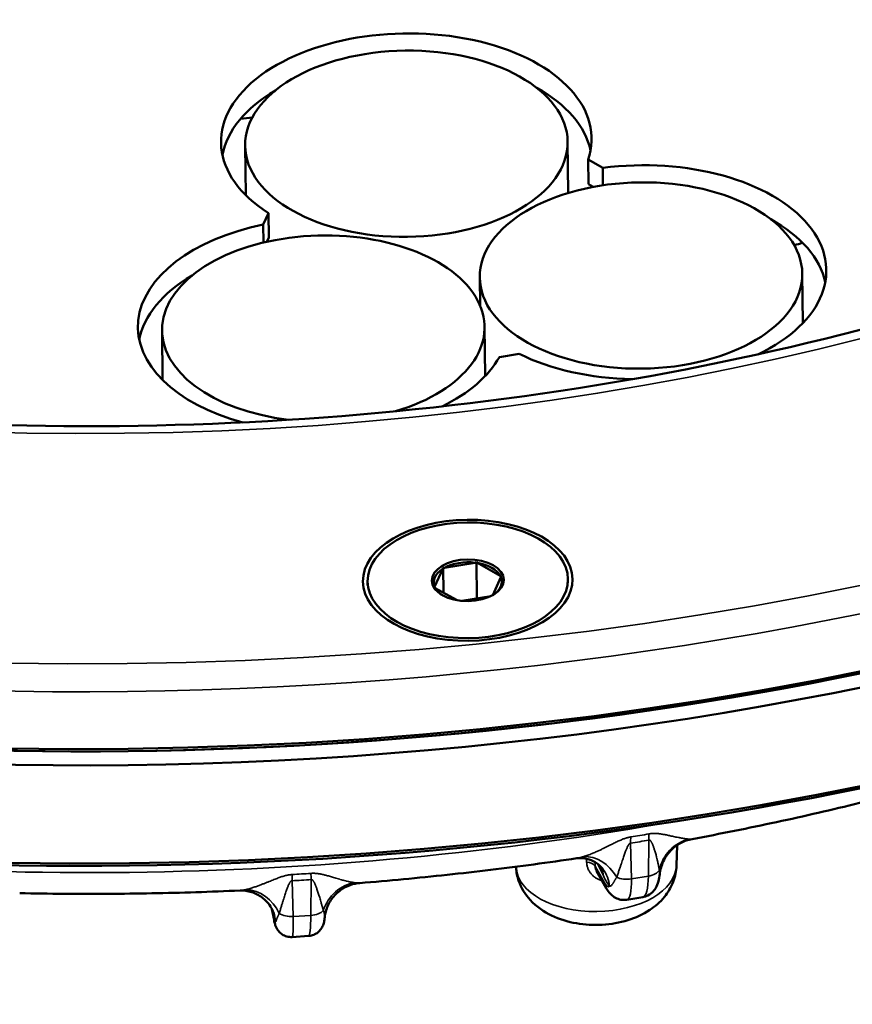
# Model space of a CAD drawing. Units: millimetres. Extents: x 781 to 2401, y 111 to 575.
# Drawn here: x 1310 to 1352, y 194 to 243 of the extents above; entities that cross this region are included whole.
import ezdxf

# ---------------------------------------------------------------- set-up
doc = ezdxf.new("R2010")
doc.units = ezdxf.units.MM
doc.header["$LTSCALE"] = 2
doc.layers.add('Sichtbar (ISO)', color=7, linetype='Continuous', lineweight=50)
doc.layers.add('Sichtbar schmal (ISO)', color=7, linetype='Continuous', lineweight=35)

msp = doc.modelspace()

# ---------------------------------------------------------------- linework, layer by layer
at = {"layer": 'Sichtbar (ISO)'}
for p, q in [((1337.843, 234.438), (1337.812, 236.992)), ((1321.743, 234.332), (1321.713, 236.798)), ((1339.562, 235.692), (1338.835, 236.1)), ((1338.835, 236.1), (1338.85, 234.875)), ((1339.562, 235.692), (1339.572, 234.82)), ((1339.092, 234.74), (1338.85, 234.875)), ((1322.88, 233.435), (1322.622, 232.863)), ((1322.88, 233.435), (1322.894, 232.211)), ((1322.622, 232.863), (1322.633, 231.964)), ((1322.894, 232.211), (1322.801, 232.003)), ((1333.442, 228.821), (1333.425, 230.223)), ((1349.554, 227.946), (1349.524, 230.416)), ((1317.596, 225.104), (1317.566, 227.574)), ((1333.695, 225.301), (1333.665, 227.767)), ((1334.406, 226.247), (1335.389, 226.412)), ((1331.595, 215.747), (1331.61, 214.496)), ((1331.659, 215.731), (1333.201, 215.989)), ((1333.265, 216.026), (1333.286, 214.207)), ((1334.451, 215.334), (1333.312, 215.973)), ((1331.578, 215.684), (1331.175, 214.786)), ((1334.078, 214.373), (1334.481, 215.27)), ((1327.828, 215.05), (1327.83, 214.862)), ((1331.205, 214.723), (1332.291, 214.114)), ((1337.827, 215.17), (1337.829, 214.982)), ((1333.984, 214.323), (1332.539, 214.082)), ((1343.246, 200.884), (1343.277, 201.891)), ((1338.274, 201.238), (1338.274, 201.238)), ((1335.237, 200.788), (1335.235, 200.817)), ((1339.252, 200.598), (1339.252, 200.598)), ((1339.252, 200.598), (1339.733, 199.754)), ((1322.802, 200.032), (1322.802, 200.032)), ((1327.433, 200.002), (1327.433, 200.002)), ((1321.46, 199.629), (1321.46, 199.629)), ((1341.568, 199.304), (1340.766, 199.17)), ((1323.054, 198.702), (1323.156, 198.164)), ((1325.688, 198.29), (1325.688, 198.29)), ((1324.886, 197.36), (1324.058, 197.309))]:
    msp.add_line(p, q, dxfattribs=at)
for centre, major_axis, ratio, start_param, end_param in [((1315.075, 273.383), (115.492, 1.386), 0.57735, 3.141593, 6.283185), ((1315.085, 272.567), (-115.492, -1.386), 0.57735, 6.277063, 9.4309), ((1315.144, 267.668), (115.492, 1.386), 0.57735, 3.141593, 6.283185), ((1329.76, 237.06), (-9.249, -0.111), 0.57735, 2.940178, 7.008199), ((1329.775, 235.835), (-9.249, -0.111), 0.57735, 5.492685, 6.168267), ((1329.775, 235.835), (9.249, 0.111), 0.57735, 0.114919, 0.789771), ((1315.241, 259.586), (-37.747, -0.453), 0.57735, 1.730101, 1.745813), ((1341.475, 230.482), (9.249, 0.111), 0.57735, 5.387658, 8.055397), ((1341.49, 229.258), (9.249, 0.111), 0.57735, 0.114919, 0.790242), ((1325.612, 227.833), (-9.249, -0.111), 0.57735, 5.034573, 7.397791), ((1325.616, 227.671), (8.049, 0.097), 0.57735, 5.16946, 10.77189), ((1348.256, 233.022), (2.25, 0.027), 0.57735, 5.100848, 5.307611), ((1325.627, 226.608), (-9.249, -0.111), 0.57735, 5.493765, 6.168267), ((1315.08, 272.975), (114.992, 1.38), 0.57735, 3.926991, 5.497787), ((1315.08, 272.975), (-114.992, -1.38), 0.57735, 0.785398, 2.356195), ((1325.612, 227.833), (9.249, 0.111), 0.57735, 5.402691, 5.961002), ((1341.475, 230.482), (-9.249, -0.111), 0.57735, 0.845783, 1.516579), ((1315.149, 267.26), (-114.992, -1.38), 0.57735, 0.785398, 2.356194), ((1332.828, 215.028), (1.7, 0.02), 0.57735, 1.342638, 2.322553), ((1332.828, 215.028), (1.7, 0.02), 0.57735, 0.295441, 1.275355), ((1332.828, 215.028), (-1.7, -0.02), 0.57735, 5.531429, 6.511343), ((1332.828, 215.028), (1.7, 0.02), 0.57735, 5.531429, 6.511343), ((1332.828, 215.028), (-1.7, -0.02), 0.57735, 0.295441, 0.756403), ((1339.23, 201.758), (-1.025, -0.012), 0.57735, 3.558944, 3.559041), ((1340.331, 201.632), (-0.436, 2.462), 0.204453, 3.139584, 3.139595), ((1321.235, 197.911), (1.944, 0.469), 0.933673, 0.000059, 0.000076), ((1323.878, 199.802), (-0.18, 2.494), 0.064304, 3.140955, 3.140969)]:
    msp.add_ellipse(centre, major_axis=major_axis, ratio=ratio, start_param=start_param, end_param=end_param, dxfattribs=at)
for centre, major_axis in [((1329.763, 236.895), (8.049, 0.097)), ((1341.474, 230.319), (8.049, 0.097)), ((1332.827, 215.11), (5.23, 0.063)), ((1332.827, 215.11), (5, 0.06)), ((1332.827, 215.11), (1.8, 0.022))]:
    msp.add_ellipse(centre, major_axis=major_axis, ratio=0.57735, dxfattribs=at)
for points, knots in [([(1222.457, 274.313), (1222.526, 268.608), (1224.253, 262.911), (1230.869, 252.217), (1235.654, 247.215), (1247.75, 238.396), (1255.004, 234.562), (1271.31, 228.393), (1280.358, 226.059), (1299.347, 223.14), (1309.285, 222.559), (1329.03, 223.22), (1338.833, 224.463), (1357.286, 228.64), (1365.934, 231.571), (1381.187, 238.794), (1387.792, 243.082), (1398.332, 252.54), (1402.256, 257.707), (1406.71, 267.463), (1407.698, 272.008), (1407.644, 276.536)], [3.926991, 3.926991, 3.926991, 3.926991, 4.261594, 4.261594, 4.584582, 4.584582, 4.901227, 4.901227, 5.217787, 5.217787, 5.534963, 5.534963, 5.85234, 5.85234, 6.169396, 6.169396, 6.485818, 6.485818, 6.803028, 6.803028, 7.068583, 7.068583, 7.068583, 7.068583]), ([(1354.432, 204.517), (1353.753, 204.34), (1353.071, 204.167), (1351.701, 203.831), (1351.012, 203.667), (1349.63, 203.348), (1348.936, 203.194), (1347.542, 202.894), (1346.843, 202.748), (1345.438, 202.466), (1344.734, 202.33), (1344.027, 202.199)], [0.3793026, 0.3793026, 0.3793026, 0.3793026, 0.4020555, 0.4020555, 0.4248083, 0.4248083, 0.4475612, 0.4475612, 0.470314, 0.470314, 0.4930669, 0.4930669, 0.4930669, 0.4930669]), ([(1344.027, 202.199), (1343.824, 202.161), (1343.623, 202.09), (1343.258, 201.891), (1343.088, 201.76), (1342.799, 201.455), (1342.677, 201.275), (1342.494, 200.883), (1342.434, 200.665), (1342.411, 200.447)], [0, 0, 0, 0, 0.0626424, 0.0626424, 0.1254171, 0.1254171, 0.1892343, 0.1892343, 0.2554958, 0.2554958, 0.2554958, 0.2554958]), ([(1338.274, 201.238), (1337.559, 201.132), (1336.843, 201.031), (1335.406, 200.838), (1334.686, 200.746), (1333.243, 200.572), (1332.52, 200.489), (1331.071, 200.334), (1330.345, 200.261), (1328.891, 200.125), (1328.163, 200.061), (1327.433, 200.002)], [0.5542412, 0.5542412, 0.5542412, 0.5542412, 0.5768648, 0.5768648, 0.5994883, 0.5994883, 0.6221119, 0.6221119, 0.6447355, 0.6447355, 0.667359, 0.667359, 0.667359, 0.667359]), ([(1339.57, 200.698), (1339.545, 200.73), (1339.51, 200.773), (1339.414, 200.869), (1339.35, 200.925), (1339.161, 201.059), (1339.023, 201.129), (1338.794, 201.205), (1338.702, 201.226), (1338.549, 201.246), (1338.485, 201.25), (1338.368, 201.249), (1338.315, 201.244), (1338.274, 201.238)], [0, 0, 0, 0, 0.0284104, 0.0284104, 0.0641792, 0.0641792, 0.1225444, 0.1225444, 0.1598463, 0.1598463, 0.188414, 0.188414, 0.217933, 0.217933, 0.217933, 0.217933]), ([(1343.246, 200.884), (1343.237, 200.596), (1343.176, 200.313), (1342.968, 199.775), (1342.815, 199.526), (1342.423, 199.045), (1342.173, 198.832), (1341.567, 198.431), (1341.201, 198.268), (1340.407, 198.02), (1339.975, 197.945), (1339.109, 197.894), (1338.675, 197.918), (1337.823, 198.067), (1337.406, 198.192), (1336.625, 198.568), (1336.257, 198.815), (1335.703, 199.422), (1335.495, 199.743), (1335.295, 200.33), (1335.25, 200.557), (1335.237, 200.788)], [5.522482, 5.522482, 5.522482, 5.522482, 5.724615, 5.724615, 5.947584, 5.947584, 6.227594, 6.227594, 6.590406, 6.590406, 6.988507, 6.988507, 7.382238, 7.382238, 7.779005, 7.779005, 8.164609, 8.164609, 8.45247, 8.45247, 8.614685, 8.614685, 8.614685, 8.614685]), ([(1327.433, 200.002), (1327.28, 199.99), (1327.119, 199.957), (1326.794, 199.843), (1326.629, 199.758), (1326.312, 199.53), (1326.16, 199.379), (1325.916, 199.041), (1325.821, 198.848), (1325.724, 198.532), (1325.7, 198.409), (1325.688, 198.29)], [0, 0, 0, 0, 0.0514873, 0.0514873, 0.1082107, 0.1082107, 0.1725649, 0.1725649, 0.2376756, 0.2376756, 0.2777629, 0.2777629, 0.2777629, 0.2777629]), ([(1342.411, 200.447), (1342.398, 200.321), (1342.379, 200.204), (1342.315, 199.97), (1342.27, 199.85), (1342.153, 199.663), (1342.097, 199.593), (1341.947, 199.455), (1341.845, 199.39), (1341.681, 199.329), (1341.625, 199.313), (1341.568, 199.304)], [0, 0, 0, 0, 0.0490079, 0.0490079, 0.0999291, 0.0999291, 0.1310681, 0.1310681, 0.1695685, 0.1695685, 0.1883043, 0.1883043, 0.1883043, 0.1883043]), ([(1321.46, 199.629), (1320.728, 199.596), (1319.995, 199.568), (1318.529, 199.522), (1317.796, 199.503), (1316.329, 199.476), (1315.595, 199.467), (1314.128, 199.459), (1313.395, 199.46), (1311.928, 199.471), (1311.195, 199.482), (1310.463, 199.497)], [0.7289384, 0.7289384, 0.7289384, 0.7289384, 0.7515223, 0.7515223, 0.7741061, 0.7741061, 0.79669, 0.79669, 0.8192739, 0.8192739, 0.8418577, 0.8418577, 0.8418577, 0.8418577]), ([(1323.179, 198.38), (1323.174, 198.401), (1323.166, 198.432), (1323.141, 198.509), (1323.123, 198.557), (1323.069, 198.678), (1323.028, 198.754), (1322.909, 198.939), (1322.821, 199.047), (1322.584, 199.273), (1322.423, 199.384), (1322.069, 199.551), (1321.868, 199.605), (1321.605, 199.63), (1321.528, 199.632), (1321.46, 199.629)], [0, 0, 0, 0, 0.020548, 0.020548, 0.0431192, 0.0431192, 0.0752556, 0.0752556, 0.1222573, 0.1222573, 0.1856955, 0.1856955, 0.2541072, 0.2541072, 0.2834314, 0.2834314, 0.2834314, 0.2834314]), ([(1340.766, 199.17), (1340.667, 199.153), (1340.564, 199.154), (1340.371, 199.189), (1340.279, 199.223), (1340.114, 199.312), (1340.04, 199.369), (1339.907, 199.497), (1339.85, 199.57), (1339.776, 199.68), (1339.754, 199.716), (1339.733, 199.754)], [0, 0, 0, 0, 0.0323056, 0.0323056, 0.0639489, 0.0639489, 0.0968508, 0.0968508, 0.1345647, 0.1345647, 0.1525875, 0.1525875, 0.1525875, 0.1525875]), ([(1324.058, 197.309), (1323.971, 197.303), (1323.881, 197.312), (1323.714, 197.358), (1323.633, 197.394), (1323.492, 197.488), (1323.428, 197.546), (1323.354, 197.638), (1323.333, 197.667), (1323.283, 197.748), (1323.26, 197.798), (1323.227, 197.88), (1323.216, 197.916), (1323.188, 198.01), (1323.175, 198.067), (1323.161, 198.141), (1323.158, 198.153), (1323.156, 198.164)], [0, 0, 0, 0, 0.0265141, 0.0265141, 0.052588, 0.052588, 0.0785515, 0.0785515, 0.0903711, 0.0903711, 0.110896, 0.110896, 0.129637, 0.129637, 0.1643167, 0.1643167, 0.1705053, 0.1705053, 0.1705053, 0.1705053]), ([(1325.688, 198.29), (1325.682, 198.233), (1325.675, 198.178), (1325.658, 198.081), (1325.649, 198.039), (1325.62, 197.933), (1325.595, 197.865), (1325.525, 197.735), (1325.482, 197.673), (1325.381, 197.565), (1325.322, 197.516), (1325.185, 197.433), (1325.104, 197.4), (1324.976, 197.37), (1324.931, 197.363), (1324.886, 197.36)], [0, 0, 0, 0, 0.0292434, 0.0292434, 0.0511959, 0.0511959, 0.0785462, 0.0785462, 0.1022779, 0.1022779, 0.1253646, 0.1253646, 0.1514745, 0.1514745, 0.1652514, 0.1652514, 0.1652514, 0.1652514])]:
    msp.add_open_spline(points, degree=3, knots=knots, dxfattribs=at)
for points in [[(1331.578, 215.684), (1331.58, 215.691), (1331.584, 215.704), (1331.589, 215.725), (1331.593, 215.74), (1331.595, 215.747)], [(1331.659, 215.731), (1331.652, 215.733), (1331.637, 215.736), (1331.616, 215.741), (1331.602, 215.745), (1331.595, 215.747)], [(1333.201, 215.989), (1333.212, 215.995), (1333.233, 216.007), (1333.254, 216.019), (1333.265, 216.026)], [(1333.312, 215.973), (1333.304, 215.982), (1333.288, 215.999), (1333.272, 216.017), (1333.265, 216.026)], [(1334.451, 215.334), (1334.459, 215.333), (1334.474, 215.333), (1334.49, 215.333), (1334.498, 215.333)], [(1334.481, 215.27), (1334.484, 215.281), (1334.489, 215.301), (1334.495, 215.323), (1334.498, 215.333)], [(1331.175, 214.786), (1331.172, 214.785), (1331.167, 214.781), (1331.161, 214.777), (1331.158, 214.776)], [(1331.205, 214.723), (1331.198, 214.732), (1331.182, 214.749), (1331.166, 214.767), (1331.158, 214.776)], [(1334.078, 214.373), (1334.077, 214.372), (1334.076, 214.372), (1334.075, 214.371)], [(1339.575, 200.691), (1339.575, 200.691), (1339.573, 200.693), (1339.57, 200.698)]]:
    msp.add_open_spline(points, degree=3, dxfattribs=at)
at = {"layer": 'Sichtbar schmal (ISO)'}
for p, q in [((1340.996, 200.21), (1340.947, 201.994)), ((1341.869, 202.148), (1341.843, 200.352)), ((1338.751, 201.366), (1338.751, 201.366)), ((1338.758, 201.052), (1338.754, 201.212)), ((1339.185, 200.838), (1339.18, 201.04)), ((1339.657, 200.01), (1339.185, 200.838)), ((1339.32, 200.945), (1339.597, 200.365)), ((1322.808, 200.035), (1322.808, 200.034)), ((1322.882, 200.064), (1322.882, 200.064)), ((1324.114, 198.332), (1324.057, 200.119)), ((1325.009, 200.178), (1324.989, 198.386)), ((1341.843, 200.352), (1340.996, 200.21)), ((1323.064, 198.682), (1323.146, 198.252)), ((1324.989, 198.386), (1324.114, 198.332))]:
    msp.add_line(p, q, dxfattribs=at)
for major_axis in [(-114.492, -1.374), (-94.593, -1.135)]:
    msp.add_ellipse((1315.031, 277.057), major_axis=major_axis, ratio=0.57735, dxfattribs=at)
for centre, major_axis, ratio, start_param, end_param in [((1315.041, 276.241), (-115.492, -1.386), 0.57735, 0, 3.141593), ((1315.267, 257.426), (98.537, 1.183), 0.57735, 4.429355, 4.995423), ((1339.761, 234.153), (-30.819, -18.44), 0.86042, 1.130127, 1.156241), ((1342.4, 201.011), (0.365, -1.966), 0.197972, 3.851528, 4.059279), ((1341.478, 200.857), (0.293, -1.978), 0.22457, 3.859279, 4.06703), ((1341.298, 219.257), (-19.309, -9.019), 0.778479, 1.204966, 1.249847), ((1344.287, 200.262), (-0.711, -1.869), 0.967685, 3.736758, 4.868478), ((1338.955, 199.372), (-0.733, 1.861), 0.791315, 4.90415, 6.03587), ((1338.703, 200.75), (0.5, 0.012), 0.604826, 0.25544, 1.446948), ((1338.694, 201.159), (-0.5, -0.012), 0.604824, 4.216357, 4.218374), ((1323.722, 232.326), (-35.209, -7.08), 0.884901, 1.404358, 1.430471), ((1325.198, 199.002), (0.161, -1.994), 0.057835, 3.868736, 4.076487), ((1339.241, 200.893), (4.006, 0.048), 0.57735, 3.166288, 6.25849), ((1337.67, 200.015), (1.804, 0.864), 0.788675, 5.949759, 6.196275), ((1337.976, 199.489), (1.594, 1.209), 0.910391, 5.775307, 6.283171), ((1341.631, 200.807), (0.8, -0.012), 0.587249, 4.989719, 5.970356), ((1324.246, 198.942), (0.089, -1.998), 0.084453, 3.871322, 4.079073), ((1324.36, 217.327), (-21.043, -3.37), 0.80319, 1.428614, 1.473496), ((1327.376, 198.053), (-0.623, -1.901), 0.925283, 3.58153, 4.71325), ((1339.475, 204.11), (0.823, -4.529), 0.201217, 5.648293, 5.905162), ((1339.56, 201.491), (0.304, -1.672), 0.201217, 5.763308, 6.408151), ((1340.428, 200.15), (-0.695, -0.396), 0.850123, 5.8911, 6.283191), ((1340.783, 200.665), (0.8, 0.022), 0.594624, 3.984404, 4.965042), ((1340.331, 201.632), (-0.436, 2.462), 0.204453, 3.139595, 4.061024), ((1341.18, 201.774), (0.388, -2.47), 0.218158, 0.002144, 0.923573), ((1321.87, 197.708), (-0.68, 1.881), 0.865892, 4.816757, 5.948477), ((1324.914, 198.857), (-0.8, 0.009), 0.590126, 1.671887, 2.652524), ((1323.082, 199.741), (0.13, -1.695), 0.061075, 5.779967, 6.42481), ((1323.942, 198.313), (-0.786, -0.149), 0.874394, 6.156978, 6.283188), ((1321.235, 197.911), (1.944, 0.469), 0.933673, 6.111806, 6.283176), ((1324.039, 198.802), (0.8, 0.025), 0.59261, 3.807344, 4.787981), ((1323.878, 199.802), (-0.18, 2.494), 0.064304, 3.140969, 4.077034), ((1324.754, 199.857), (0.132, -2.497), 0.078008, 0.000758, 0.936823)]:
    msp.add_ellipse(centre, major_axis=major_axis, ratio=ratio, start_param=start_param, end_param=end_param, dxfattribs=at)
for points, knots in [([(1343.861, 202.196), (1343.818, 202.199), (1343.773, 202.203), (1343.728, 202.208), (1343.702, 202.212), (1343.676, 202.215), (1343.65, 202.219), (1343.631, 202.221), (1343.612, 202.224), (1343.593, 202.227), (1343.563, 202.232), (1343.533, 202.237), (1343.503, 202.242), (1343.489, 202.245), (1343.476, 202.247), (1343.462, 202.25), (1343.432, 202.255), (1343.402, 202.261), (1343.373, 202.267), (1343.361, 202.269), (1343.349, 202.271), (1343.337, 202.274), (1343.303, 202.28), (1343.27, 202.287), (1343.237, 202.294), (1343.23, 202.296), (1343.223, 202.297), (1343.215, 202.299), (1343.175, 202.307), (1343.136, 202.315), (1343.098, 202.324), (1343.06, 202.332), (1343.023, 202.34), (1342.987, 202.348), (1342.953, 202.355), (1342.921, 202.362), (1342.889, 202.369), (1342.855, 202.377), (1342.821, 202.384), (1342.788, 202.391), (1342.757, 202.397), (1342.728, 202.403), (1342.698, 202.409), (1342.669, 202.415), (1342.641, 202.42), (1342.613, 202.425), (1342.586, 202.43), (1342.559, 202.435), (1342.532, 202.44), (1342.506, 202.444), (1342.48, 202.448), (1342.455, 202.452), (1342.429, 202.456), (1342.405, 202.459), (1342.38, 202.462), (1342.355, 202.465), (1342.331, 202.468), (1342.307, 202.47), (1342.283, 202.472), (1342.26, 202.474), (1342.237, 202.475), (1342.213, 202.476), (1342.191, 202.477), (1342.168, 202.478), (1342.146, 202.478), (1342.124, 202.478), (1342.103, 202.478), (1342.082, 202.478), (1342.061, 202.477), (1342.041, 202.475), (1342.021, 202.474), (1342.001, 202.473), (1341.981, 202.471), (1341.961, 202.469), (1341.942, 202.466), (1341.923, 202.464), (1341.904, 202.461), (1341.887, 202.458), (1341.869, 202.455)], [0, 0, 0, 0, 0.045455, 0.045455, 0.045455, 0.07151, 0.07151, 0.07151, 0.090909, 0.090909, 0.090909, 0.122224, 0.122224, 0.122224, 0.136364, 0.136364, 0.136364, 0.168526, 0.168526, 0.168526, 0.181818, 0.181818, 0.181818, 0.218838, 0.218838, 0.218838, 0.227273, 0.227273, 0.227273, 0.272727, 0.272727, 0.272727, 0.318182, 0.318182, 0.318182, 0.361253, 0.361253, 0.361253, 0.409091, 0.409091, 0.409091, 0.454545, 0.454545, 0.454545, 0.5, 0.5, 0.5, 0.545455, 0.545455, 0.545455, 0.590909, 0.590909, 0.590909, 0.636364, 0.636364, 0.636364, 0.681818, 0.681818, 0.681818, 0.727273, 0.727273, 0.727273, 0.772727, 0.772727, 0.772727, 0.818182, 0.818182, 0.818182, 0.863636, 0.863636, 0.863636, 0.909091, 0.909091, 0.909091, 0.954545, 0.954545, 0.954545, 1, 1, 1, 1]), ([(1340.965, 202.304), (1340.948, 202.301), (1340.911, 202.295), (1340.851, 202.282), (1340.784, 202.265), (1340.712, 202.244), (1340.633, 202.217), (1340.548, 202.184), (1340.46, 202.147), (1340.369, 202.107), (1340.273, 202.062), (1340.172, 202.013), (1340.064, 201.96), (1339.949, 201.902), (1339.824, 201.84), (1339.688, 201.772), (1339.545, 201.702), (1339.39, 201.629), (1339.22, 201.552), (1339.032, 201.472), (1338.827, 201.392), (1338.68, 201.341), (1338.605, 201.318)], [0.0000003, 0.0000003, 0.0000003, 0.0000003, 0.05, 0.1, 0.15, 0.2, 0.25, 0.3, 0.35, 0.4, 0.45, 0.5, 0.55, 0.6, 0.65, 0.7, 0.75, 0.8, 0.85, 0.9, 0.95, 1, 1, 1, 1]), ([(1340.947, 201.994), (1340.942, 201.994), (1340.931, 201.992), (1340.914, 201.984), (1340.894, 201.969), (1340.874, 201.947), (1340.851, 201.915), (1340.827, 201.874), (1340.801, 201.824), (1340.775, 201.767), (1340.748, 201.701), (1340.719, 201.627), (1340.689, 201.544), (1340.656, 201.452), (1340.62, 201.348), (1340.581, 201.234), (1340.539, 201.111), (1340.494, 200.977), (1340.445, 200.829), (1340.389, 200.665), (1340.328, 200.487), (1340.284, 200.36), (1340.261, 200.296)], [0.0000001, 0.0000001, 0.0000001, 0.0000001, 0.05, 0.1, 0.15, 0.2, 0.25, 0.3, 0.35, 0.4, 0.45, 0.5, 0.55, 0.6, 0.65, 0.7, 0.75, 0.8, 0.85, 0.9, 0.95, 1, 1, 1, 1]), ([(1342.39, 200.651), (1342.381, 200.707), (1342.371, 200.761), (1342.361, 200.814), (1342.355, 200.846), (1342.349, 200.877), (1342.342, 200.908), (1342.338, 200.927), (1342.334, 200.946), (1342.33, 200.964), (1342.323, 201), (1342.315, 201.035), (1342.307, 201.068), (1342.305, 201.08), (1342.302, 201.092), (1342.299, 201.103), (1342.291, 201.138), (1342.283, 201.171), (1342.275, 201.204), (1342.273, 201.213), (1342.27, 201.222), (1342.268, 201.231), (1342.259, 201.268), (1342.25, 201.303), (1342.241, 201.338), (1342.24, 201.342), (1342.239, 201.345), (1342.238, 201.349), (1342.228, 201.387), (1342.217, 201.424), (1342.208, 201.459), (1342.198, 201.495), (1342.188, 201.528), (1342.179, 201.56), (1342.169, 201.591), (1342.16, 201.621), (1342.152, 201.649), (1342.143, 201.677), (1342.134, 201.704), (1342.126, 201.729), (1342.118, 201.754), (1342.11, 201.777), (1342.102, 201.8), (1342.094, 201.822), (1342.086, 201.843), (1342.079, 201.863), (1342.071, 201.883), (1342.064, 201.902), (1342.057, 201.92), (1342.049, 201.938), (1342.042, 201.954), (1342.035, 201.97), (1342.028, 201.985), (1342.021, 202), (1342.014, 202.014), (1342.008, 202.026), (1342.002, 202.037), (1341.996, 202.048), (1341.99, 202.059), (1341.984, 202.069), (1341.978, 202.078), (1341.97, 202.09), (1341.962, 202.1), (1341.955, 202.109), (1341.951, 202.114), (1341.946, 202.119), (1341.942, 202.123), (1341.94, 202.125), (1341.938, 202.126), (1341.936, 202.128), (1341.932, 202.132), (1341.928, 202.135), (1341.924, 202.138), (1341.922, 202.139), (1341.92, 202.14), (1341.919, 202.141), (1341.913, 202.144), (1341.907, 202.147), (1341.901, 202.148), (1341.898, 202.149), (1341.894, 202.15), (1341.89, 202.15), (1341.888, 202.15), (1341.886, 202.151), (1341.885, 202.151), (1341.881, 202.151), (1341.877, 202.15), (1341.873, 202.149), (1341.872, 202.149), (1341.87, 202.149), (1341.869, 202.148)], [0, 0, 0, 0, 0.045455, 0.045455, 0.045455, 0.073447, 0.073447, 0.073447, 0.090909, 0.090909, 0.090909, 0.124564, 0.124564, 0.124564, 0.136364, 0.136364, 0.136364, 0.171858, 0.171858, 0.171858, 0.181818, 0.181818, 0.181818, 0.222639, 0.222639, 0.222639, 0.227273, 0.227273, 0.227273, 0.272727, 0.272727, 0.272727, 0.318182, 0.318182, 0.318182, 0.363636, 0.363636, 0.363636, 0.409091, 0.409091, 0.409091, 0.454545, 0.454545, 0.454545, 0.5, 0.5, 0.5, 0.545455, 0.545455, 0.545455, 0.590909, 0.590909, 0.590909, 0.636364, 0.636364, 0.636364, 0.676872, 0.676872, 0.676872, 0.719221, 0.719221, 0.719221, 0.772727, 0.772727, 0.772727, 0.805193, 0.805193, 0.805193, 0.818182, 0.818182, 0.818182, 0.851108, 0.851108, 0.851108, 0.863636, 0.863636, 0.863636, 0.909091, 0.909091, 0.909091, 0.939815, 0.939815, 0.939815, 0.954545, 0.954545, 0.954545, 0.986638, 0.986638, 0.986638, 1, 1, 1, 1]), ([(1344.027, 202.199), (1344.017, 202.197), (1344.006, 202.195), (1343.984, 202.194), (1343.974, 202.193), (1343.938, 202.193), (1343.908, 202.193), (1343.869, 202.196), (1343.865, 202.196), (1343.861, 202.196)], [0.7292255, 0.7292255, 0.7292255, 0.7292255, 0.8035459, 0.8035459, 0.8571429, 0.8571429, 0.9862429, 0.9862429, 0.9999999, 0.9999999, 0.9999999, 0.9999999]), ([(1338.605, 201.318), (1338.568, 201.307), (1338.533, 201.297), (1338.477, 201.281), (1338.455, 201.276), (1338.407, 201.264), (1338.381, 201.258), (1338.334, 201.248), (1338.313, 201.244), (1338.286, 201.24), (1338.28, 201.239), (1338.274, 201.238)], [0, 0, 0, 0, 0.0853207, 0.0853207, 0.1428571, 0.1428571, 0.2185589, 0.2185589, 0.2857143, 0.2857143, 0.3050701, 0.3050701, 0.3050701, 0.3050701]), ([(1339.526, 200.116), (1339.513, 200.12), (1339.448, 200.139), (1339.336, 200.184), (1339.197, 200.266), (1339.071, 200.367), (1338.963, 200.485), (1338.875, 200.617), (1338.81, 200.758), (1338.769, 200.905), (1338.759, 201.003), (1338.758, 201.052)], [0.2481195, 0.2481195, 0.2481195, 0.2481195, 0.2727273, 0.3636364, 0.4545455, 0.5454545, 0.6363636, 0.7272727, 0.8181818, 0.9090909, 1, 1, 1, 1]), ([(1327.191, 200.018), (1327.16, 200.022), (1327.129, 200.027), (1327.098, 200.032), (1327.074, 200.036), (1327.051, 200.04), (1327.027, 200.045), (1326.996, 200.051), (1326.966, 200.057), (1326.936, 200.063), (1326.913, 200.068), (1326.891, 200.073), (1326.869, 200.078), (1326.833, 200.086), (1326.798, 200.094), (1326.764, 200.103), (1326.748, 200.107), (1326.733, 200.11), (1326.718, 200.114), (1326.683, 200.123), (1326.649, 200.132), (1326.616, 200.141), (1326.602, 200.144), (1326.588, 200.148), (1326.575, 200.152), (1326.537, 200.162), (1326.5, 200.172), (1326.464, 200.182), (1326.455, 200.185), (1326.447, 200.187), (1326.439, 200.189), (1326.395, 200.202), (1326.351, 200.214), (1326.309, 200.227), (1326.267, 200.239), (1326.226, 200.251), (1326.187, 200.262), (1326.15, 200.273), (1326.115, 200.284), (1326.08, 200.294), (1326.042, 200.305), (1326.006, 200.316), (1325.971, 200.326), (1325.937, 200.335), (1325.905, 200.345), (1325.874, 200.354), (1325.842, 200.362), (1325.812, 200.371), (1325.782, 200.379), (1325.753, 200.387), (1325.724, 200.394), (1325.696, 200.402), (1325.668, 200.409), (1325.64, 200.415), (1325.614, 200.422), (1325.587, 200.428), (1325.56, 200.434), (1325.534, 200.44), (1325.508, 200.445), (1325.483, 200.45), (1325.458, 200.455), (1325.432, 200.459), (1325.408, 200.464), (1325.383, 200.467), (1325.359, 200.471), (1325.335, 200.474), (1325.312, 200.477), (1325.289, 200.48), (1325.266, 200.482), (1325.243, 200.484), (1325.221, 200.486), (1325.2, 200.487), (1325.179, 200.488), (1325.158, 200.489), (1325.137, 200.489), (1325.117, 200.489), (1325.096, 200.489), (1325.076, 200.489), (1325.057, 200.488), (1325.037, 200.487), (1325.019, 200.486), (1325.001, 200.485)], [0, 0, 0, 0, 0.025704, 0.025704, 0.025704, 0.045455, 0.045455, 0.045455, 0.07151, 0.07151, 0.07151, 0.090909, 0.090909, 0.090909, 0.122224, 0.122224, 0.122224, 0.136364, 0.136364, 0.136364, 0.168526, 0.168526, 0.168526, 0.181818, 0.181818, 0.181818, 0.218838, 0.218838, 0.218838, 0.227273, 0.227273, 0.227273, 0.272727, 0.272727, 0.272727, 0.318182, 0.318182, 0.318182, 0.361253, 0.361253, 0.361253, 0.409091, 0.409091, 0.409091, 0.454545, 0.454545, 0.454545, 0.5, 0.5, 0.5, 0.545455, 0.545455, 0.545455, 0.590909, 0.590909, 0.590909, 0.636364, 0.636364, 0.636364, 0.681818, 0.681818, 0.681818, 0.727273, 0.727273, 0.727273, 0.772727, 0.772727, 0.772727, 0.818182, 0.818182, 0.818182, 0.863636, 0.863636, 0.863636, 0.909091, 0.909091, 0.909091, 0.954545, 0.954545, 0.954545, 1, 1, 1, 1]), ([(1339.252, 200.598), (1339.247, 200.607), (1339.242, 200.615), (1339.231, 200.637), (1339.225, 200.65), (1339.213, 200.68), (1339.208, 200.696), (1339.199, 200.726), (1339.196, 200.738), (1339.19, 200.768), (1339.188, 200.784), (1339.185, 200.813), (1339.185, 200.826), (1339.185, 200.838)], [0.7496596, 0.7496596, 0.7496596, 0.7496596, 0.7773028, 0.7773028, 0.8181818, 0.8181818, 0.8692027, 0.8692027, 0.9090909, 0.9090909, 0.9609399, 0.9609399, 1, 1, 1, 1]), ([(1342.411, 200.447), (1342.412, 200.455), (1342.413, 200.464), (1342.413, 200.473), (1342.413, 200.478), (1342.413, 200.483), (1342.413, 200.488), (1342.414, 200.505), (1342.413, 200.523), (1342.411, 200.54), (1342.41, 200.549), (1342.409, 200.558), (1342.408, 200.567), (1342.405, 200.59), (1342.4, 200.614), (1342.393, 200.638), (1342.392, 200.642), (1342.391, 200.647), (1342.39, 200.651)], [0.6348816, 0.6348816, 0.6348816, 0.6348816, 0.6865028, 0.6865028, 0.6865028, 0.7142857, 0.7142857, 0.7142857, 0.809708, 0.809708, 0.809708, 0.8571429, 0.8571429, 0.8571429, 0.9772448, 0.9772448, 0.9772448, 0.9999999, 0.9999999, 0.9999999, 0.9999999]), ([(1324.067, 200.427), (1324.049, 200.426), (1324.011, 200.423), (1323.95, 200.417), (1323.881, 200.406), (1323.807, 200.392), (1323.727, 200.373), (1323.64, 200.35), (1323.551, 200.322), (1323.459, 200.29), (1323.363, 200.255), (1323.262, 200.217), (1323.155, 200.174), (1323.041, 200.128), (1322.917, 200.078), (1322.784, 200.025), (1322.645, 199.969), (1322.495, 199.911), (1322.333, 199.851), (1322.155, 199.79), (1321.965, 199.73), (1321.83, 199.694), (1321.763, 199.678)], [0.0000003, 0.0000003, 0.0000003, 0.0000003, 0.05, 0.1, 0.15, 0.2, 0.25, 0.3, 0.35, 0.4, 0.45, 0.5, 0.55, 0.6, 0.65, 0.7, 0.75, 0.8, 0.85, 0.9, 0.95, 1, 1, 1, 1]), ([(1324.057, 200.119), (1324.052, 200.119), (1324.041, 200.118), (1324.023, 200.112), (1324.003, 200.099), (1323.982, 200.079), (1323.96, 200.05), (1323.935, 200.011), (1323.91, 199.963), (1323.884, 199.909), (1323.858, 199.846), (1323.83, 199.775), (1323.8, 199.695), (1323.769, 199.606), (1323.735, 199.506), (1323.699, 199.396), (1323.66, 199.277), (1323.619, 199.148), (1323.575, 199.005), (1323.526, 198.847), (1323.474, 198.675), (1323.437, 198.552), (1323.419, 198.49)], [0.0000001, 0.0000001, 0.0000001, 0.0000001, 0.05, 0.1, 0.15, 0.2, 0.25, 0.3, 0.35, 0.4, 0.45, 0.5, 0.55, 0.6, 0.65, 0.7, 0.75, 0.8, 0.85, 0.9, 0.95, 1, 1, 1, 1]), ([(1325.617, 198.627), (1325.609, 198.66), (1325.601, 198.692), (1325.593, 198.724), (1325.587, 198.747), (1325.581, 198.77), (1325.575, 198.793), (1325.566, 198.826), (1325.557, 198.858), (1325.549, 198.889), (1325.543, 198.909), (1325.538, 198.928), (1325.533, 198.947), (1325.522, 198.983), (1325.512, 199.019), (1325.502, 199.053), (1325.499, 199.065), (1325.496, 199.077), (1325.492, 199.089), (1325.482, 199.125), (1325.472, 199.159), (1325.462, 199.192), (1325.459, 199.202), (1325.456, 199.211), (1325.453, 199.22), (1325.442, 199.258), (1325.431, 199.294), (1325.42, 199.33), (1325.419, 199.334), (1325.417, 199.338), (1325.416, 199.342), (1325.404, 199.381), (1325.392, 199.419), (1325.38, 199.455), (1325.369, 199.489), (1325.359, 199.522), (1325.348, 199.553), (1325.337, 199.587), (1325.326, 199.62), (1325.315, 199.65), (1325.305, 199.679), (1325.296, 199.707), (1325.286, 199.732), (1325.277, 199.758), (1325.268, 199.783), (1325.259, 199.806), (1325.25, 199.829), (1325.242, 199.851), (1325.233, 199.872), (1325.225, 199.893), (1325.217, 199.912), (1325.209, 199.931), (1325.201, 199.949), (1325.193, 199.967), (1325.186, 199.983), (1325.178, 199.999), (1325.17, 200.015), (1325.163, 200.029), (1325.156, 200.042), (1325.15, 200.054), (1325.143, 200.065), (1325.137, 200.077), (1325.13, 200.087), (1325.124, 200.097), (1325.115, 200.11), (1325.107, 200.121), (1325.099, 200.13), (1325.095, 200.136), (1325.09, 200.141), (1325.085, 200.146), (1325.083, 200.148), (1325.082, 200.149), (1325.08, 200.151), (1325.075, 200.155), (1325.071, 200.159), (1325.066, 200.162), (1325.064, 200.163), (1325.063, 200.165), (1325.061, 200.166), (1325.055, 200.17), (1325.049, 200.173), (1325.043, 200.175), (1325.039, 200.176), (1325.035, 200.177), (1325.031, 200.178), (1325.029, 200.179), (1325.027, 200.179), (1325.026, 200.179), (1325.022, 200.179), (1325.018, 200.179), (1325.014, 200.179), (1325.012, 200.179), (1325.011, 200.179), (1325.009, 200.178)], [0, 0, 0, 0, 0.026128, 0.026128, 0.026128, 0.045455, 0.045455, 0.045455, 0.073447, 0.073447, 0.073447, 0.090909, 0.090909, 0.090909, 0.124564, 0.124564, 0.124564, 0.136364, 0.136364, 0.136364, 0.171858, 0.171858, 0.171858, 0.181818, 0.181818, 0.181818, 0.222639, 0.222639, 0.222639, 0.227273, 0.227273, 0.227273, 0.272727, 0.272727, 0.272727, 0.31586, 0.31586, 0.31586, 0.363636, 0.363636, 0.363636, 0.409091, 0.409091, 0.409091, 0.454545, 0.454545, 0.454545, 0.5, 0.5, 0.5, 0.545455, 0.545455, 0.545455, 0.590909, 0.590909, 0.590909, 0.636364, 0.636364, 0.636364, 0.676872, 0.676872, 0.676872, 0.719221, 0.719221, 0.719221, 0.772727, 0.772727, 0.772727, 0.805193, 0.805193, 0.805193, 0.818182, 0.818182, 0.818182, 0.851108, 0.851108, 0.851108, 0.863636, 0.863636, 0.863636, 0.909091, 0.909091, 0.909091, 0.939815, 0.939815, 0.939815, 0.954545, 0.954545, 0.954545, 0.986638, 0.986638, 0.986638, 1, 1, 1, 1]), ([(1327.433, 200.002), (1327.43, 200.002), (1327.427, 200.002), (1327.406, 200.001), (1327.386, 200), (1327.352, 200.001), (1327.338, 200.002), (1327.289, 200.006), (1327.25, 200.01), (1327.2, 200.016), (1327.196, 200.017), (1327.191, 200.018)], [0.6966903, 0.6966903, 0.6966903, 0.6966903, 0.7142857, 0.7142857, 0.8035459, 0.8035459, 0.8571429, 0.8571429, 0.9862429, 0.9862429, 0.9999999, 0.9999999, 0.9999999, 0.9999999]), ([(1340.261, 200.296), (1340.249, 200.277), (1340.238, 200.258), (1340.227, 200.24), (1340.22, 200.228), (1340.213, 200.216), (1340.206, 200.204), (1340.198, 200.191), (1340.19, 200.178), (1340.183, 200.166), (1340.181, 200.162), (1340.179, 200.159), (1340.177, 200.156), (1340.17, 200.144), (1340.163, 200.133), (1340.156, 200.121), (1340.148, 200.106), (1340.139, 200.091), (1340.13, 200.076), (1340.124, 200.067), (1340.118, 200.057), (1340.113, 200.047), (1340.111, 200.046), (1340.11, 200.044), (1340.109, 200.042), (1340.099, 200.025), (1340.088, 200.008), (1340.078, 199.992), (1340.073, 199.985), (1340.068, 199.977), (1340.063, 199.969), (1340.062, 199.968), (1340.061, 199.966), (1340.06, 199.965), (1340.054, 199.957), (1340.048, 199.948), (1340.042, 199.94), (1340.036, 199.932), (1340.03, 199.925), (1340.024, 199.918), (1340.021, 199.914), (1340.018, 199.91), (1340.015, 199.906), (1340.002, 199.892), (1339.989, 199.879), (1339.976, 199.869), (1339.974, 199.867), (1339.973, 199.866), (1339.971, 199.865), (1339.968, 199.863), (1339.965, 199.861), (1339.962, 199.859), (1339.954, 199.854), (1339.946, 199.85), (1339.938, 199.846), (1339.935, 199.845), (1339.932, 199.844), (1339.929, 199.844), (1339.921, 199.841), (1339.913, 199.84), (1339.904, 199.84)], [0, 0, 0, 0, 0.08645, 0.08645, 0.08645, 0.142857, 0.142857, 0.142857, 0.207771, 0.207771, 0.207771, 0.224746, 0.224746, 0.224746, 0.285714, 0.285714, 0.285714, 0.365533, 0.365533, 0.365533, 0.418863, 0.418863, 0.418863, 0.428571, 0.428571, 0.428571, 0.524361, 0.524361, 0.524361, 0.571429, 0.571429, 0.571429, 0.580172, 0.580172, 0.580172, 0.633883, 0.633883, 0.633883, 0.685874, 0.685874, 0.685874, 0.714286, 0.714286, 0.714286, 0.820199, 0.820199, 0.820199, 0.832531, 0.832531, 0.832531, 0.857143, 0.857143, 0.857143, 0.917809, 0.917809, 0.917809, 0.938497, 0.938497, 0.938497, 1, 1, 1, 1]), ([(1321.763, 199.678), (1321.73, 199.67), (1321.699, 199.663), (1321.649, 199.654), (1321.631, 199.65), (1321.589, 199.643), (1321.566, 199.639), (1321.527, 199.634), (1321.509, 199.632), (1321.481, 199.63), (1321.47, 199.629), (1321.46, 199.629)], [0, 0, 0, 0, 0.0853207, 0.0853207, 0.1428571, 0.1428571, 0.2185589, 0.2185589, 0.2857143, 0.2857143, 0.3287759, 0.3287759, 0.3287759, 0.3287759]), ([(1323.225, 198.064), (1323.216, 198.105), (1323.195, 198.198), (1323.164, 198.352), (1323.143, 198.473), (1323.134, 198.525)], [0, 0, 0, 0, 0.3333333, 0.6666667, 0.883395, 0.883395, 0.883395, 0.883395]), ([(1325.688, 198.29), (1325.689, 198.296), (1325.689, 198.302), (1325.689, 198.308), (1325.689, 198.313), (1325.69, 198.318), (1325.69, 198.324), (1325.69, 198.333), (1325.69, 198.342), (1325.689, 198.351), (1325.689, 198.361), (1325.688, 198.371), (1325.687, 198.381), (1325.687, 198.383), (1325.686, 198.386), (1325.686, 198.388), (1325.684, 198.406), (1325.681, 198.425), (1325.677, 198.446), (1325.676, 198.451), (1325.675, 198.455), (1325.673, 198.46), (1325.67, 198.478), (1325.665, 198.495), (1325.66, 198.514), (1325.657, 198.523), (1325.654, 198.532), (1325.651, 198.541), (1325.643, 198.564), (1325.634, 198.589), (1325.623, 198.613), (1325.621, 198.618), (1325.619, 198.622), (1325.617, 198.627)], [0.3455459, 0.3455459, 0.3455459, 0.3455459, 0.389213, 0.389213, 0.389213, 0.4285714, 0.4285714, 0.4285714, 0.4913152, 0.4913152, 0.4913152, 0.5564853, 0.5564853, 0.5564853, 0.5714286, 0.5714286, 0.5714286, 0.6865028, 0.6865028, 0.6865028, 0.7142857, 0.7142857, 0.7142857, 0.809708, 0.809708, 0.809708, 0.8571429, 0.8571429, 0.8571429, 0.9772448, 0.9772448, 0.9772448, 0.9999999, 0.9999999, 0.9999999, 0.9999999]), ([(1323.419, 198.49), (1323.409, 198.471), (1323.4, 198.452), (1323.391, 198.435), (1323.386, 198.424), (1323.381, 198.414), (1323.376, 198.404), (1323.369, 198.39), (1323.363, 198.377), (1323.357, 198.363), (1323.352, 198.351), (1323.346, 198.339), (1323.341, 198.327), (1323.334, 198.309), (1323.326, 198.291), (1323.319, 198.273), (1323.316, 198.265), (1323.313, 198.258), (1323.311, 198.25), (1323.305, 198.234), (1323.299, 198.219), (1323.293, 198.204), (1323.291, 198.196), (1323.288, 198.189), (1323.285, 198.181), (1323.282, 198.172), (1323.279, 198.163), (1323.276, 198.155), (1323.273, 198.146), (1323.27, 198.139), (1323.267, 198.131), (1323.266, 198.128), (1323.265, 198.125), (1323.263, 198.122), (1323.261, 198.115), (1323.258, 198.109), (1323.256, 198.103), (1323.254, 198.098), (1323.251, 198.093), (1323.249, 198.088), (1323.247, 198.085), (1323.245, 198.081), (1323.244, 198.079), (1323.241, 198.074), (1323.238, 198.07), (1323.235, 198.068), (1323.233, 198.065), (1323.23, 198.064), (1323.227, 198.064), (1323.227, 198.064), (1323.226, 198.064), (1323.225, 198.064)], [0, 0, 0, 0, 0.090188, 0.090188, 0.090188, 0.142858, 0.142858, 0.142858, 0.214286, 0.214286, 0.214286, 0.281967, 0.281967, 0.281967, 0.383732, 0.383732, 0.383732, 0.428571, 0.428571, 0.428571, 0.521932, 0.521932, 0.521932, 0.571429, 0.571429, 0.571429, 0.632073, 0.632073, 0.632073, 0.689486, 0.689486, 0.689486, 0.714286, 0.714286, 0.714286, 0.766973, 0.766973, 0.766973, 0.817043, 0.817043, 0.817043, 0.857143, 0.857143, 0.857143, 0.922301, 0.922301, 0.922301, 0.985902, 0.985902, 0.985902, 1, 1, 1, 1])]:
    msp.add_open_spline(points, degree=3, knots=knots, dxfattribs=at)
msp.add_open_spline([(1339.138, 201.517), (1339.138, 201.518), (1339.138, 201.518), (1339.138, 201.518)], degree=3, dxfattribs=at)

doc.saveas('drawing.dxf')
